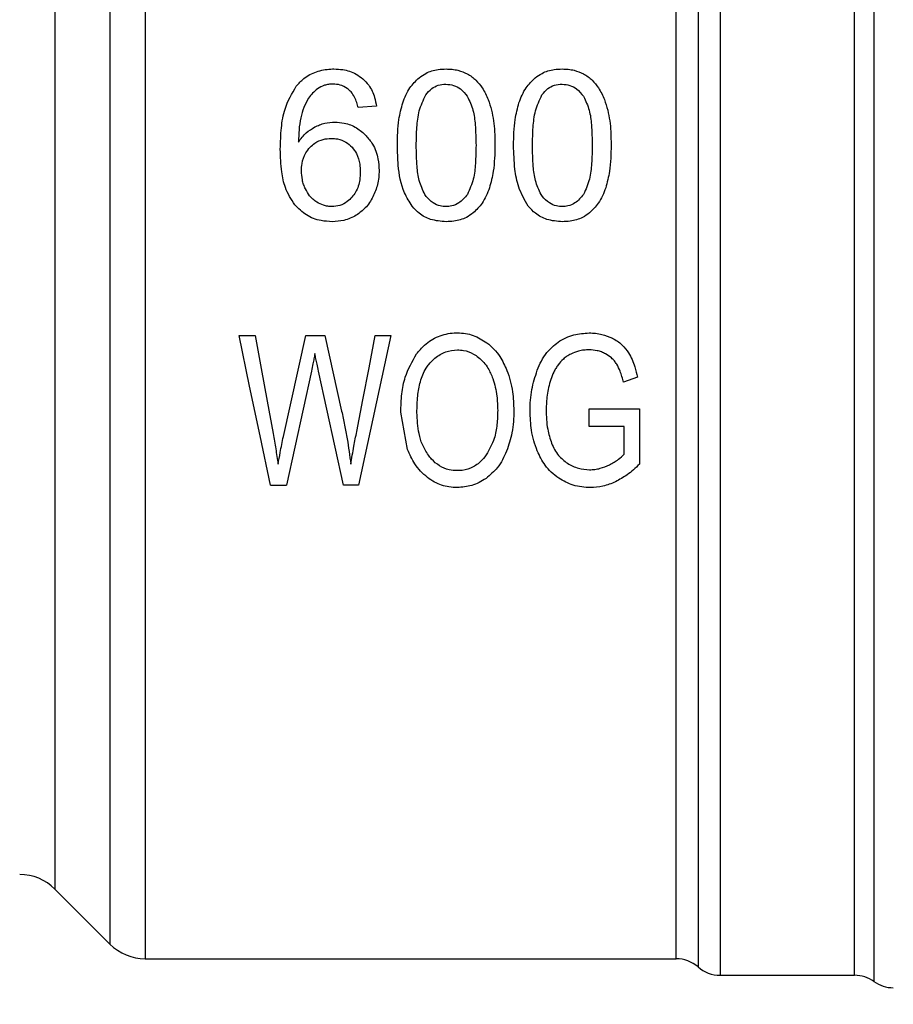
# Model space of a CAD drawing. Extents: x 0.4 to 10.6, y 0.4 to 8.1.
# Drawn here: x 3.2 to 3.3, y 2.9 to 3 of the extents above; entities that cross this region are included whole.
import ezdxf

# ---------------------------------------------------------------- set-up
doc = ezdxf.new("R2010")
doc.units = 0
doc.linetypes.add('SLD-SOLID', pattern=[0])
doc.layers.get('0').update_dxf_attribs({"linetype": 'CONTINUOUS'})
doc.styles.add('SLDTEXTSTYLE0', font='TXT', dxfattribs={"width": 0.75})
doc.dimstyles.new('SLDDIMSTYLE1', dxfattribs={"dimtxt": 0.125, "dimasz": 0.13, "dimexe": 0, "dimexo": 0.0625, "dimgap": 0.03125, "dimtad": 0, "dimtih": 1, "dimtoh": 1, "dimdec": 1, "dimlfac": 30, "dimrnd": 1e-09, "dimzin": 12, "dimtxsty": 'SLDTEXTSTYLE0', "dimsah": 1, "dimcen": 0.09, "dimazin": 3, "dimtfac": 1, "dimtofl": 0, "dimtmove": 0, "dimatfit": 3, "dimtolj": 1, "dimtzin": 12})
doc.dimstyles.new('SLDDIMSTYLE4', dxfattribs={"dimtxt": 0.125, "dimasz": 0.13, "dimexe": 0, "dimexo": 0.0625, "dimgap": 0.03125, "dimtad": 0, "dimtih": 1, "dimtoh": 1, "dimdec": 1, "dimlfac": 30, "dimrnd": 1e-09, "dimzin": 4, "dimtxsty": 'SLDTEXTSTYLE0', "dimsah": 1, "dimcen": 0.09, "dimazin": 3, "dimtfac": 1, "dimtofl": 0, "dimtmove": 0, "dimatfit": 3, "dimtolj": 1, "dimtzin": 12})

# ---------------------------------------------------------------- blocks, each defined once
blk = doc.blocks.new('_D_14')
at = {"color": 7, "linetype": 'SLD-SOLID'}
for p, q in [((2.907370724176353, 2.911940630248515), (2.907370724176367, 1.628961344061506)), ((4.379697296058384, 2.91194063024853), (4.379697296058398, 1.628961344061521)), ((2.907370724176365, 1.753961344061506), (3.481902060636787, 1.753961344061512)), ((4.379697296058396, 1.753961344061521), (3.805165959597974, 1.753961344061515))]:
    blk.add_line(p, q, dxfattribs=at)
for points in [[(2.907370724176365, 1.753961344061506), (3.037370724176365, 1.733961344061507), (3.037370724176365, 1.773961344061507)], [(4.379697296058396, 1.753961344061521), (4.249697296058396, 1.77396134406152), (4.249697296058396, 1.73396134406152)]]:
    blk.add_solid(points, dxfattribs=at)
at = {"color": 7, "linetype": 'SLD-SOLID', "insert": (3.481902060636787, 1.815876072299685), "char_height": 0.125, "attachment_point": 1, "style": 'SLDTEXTSTYLE0'}
blk.add_mtext('44.2', dxfattribs=at)
blk = doc.blocks.new('_D_15')
at = {"color": 7, "linetype": 'SLD-SOLID'}
for p, q in [((3.057370724176354, 2.911940630248516), (3.057370724176363, 2.002691730126306)), ((4.229697296058385, 2.911940630248528), (4.229697296058395, 2.002691730126318)), ((3.057370724176362, 2.127691730126305), (3.481902060636783, 2.12769173012631)), ((4.229697296058393, 2.127691730126318), (3.805165959597971, 2.127691730126313))]:
    blk.add_line(p, q, dxfattribs=at)
for points in [[(3.057370724176362, 2.127691730126305), (3.187370724176362, 2.107691730126307), (3.187370724176362, 2.147691730126307)], [(4.229697296058393, 2.127691730126318), (4.099697296058393, 2.147691730126316), (4.099697296058393, 2.107691730126316)]]:
    blk.add_solid(points, dxfattribs=at)
at = {"color": 7, "linetype": 'SLD-SOLID', "insert": (3.481902060636783, 2.189606458364482), "char_height": 0.125, "attachment_point": 1, "style": 'SLDTEXTSTYLE0'}
blk.add_mtext('35.2', dxfattribs=at)
blk = doc.blocks.new('_D_16')
at = {"color": 7, "linetype": 'SLD-SOLID'}
for p, q in [((3.057370724176353, 2.911940630248516), (3.057370724176353, 2.373296902246954)), ((3.689334535051859, 2.606235380904067), (3.689334535051859, 2.373296902246954)), ((3.057370724176353, 2.498296902246954), (3.689334535051859, 2.498296902246954)), ((3.689334535051859, 2.498296902246954), (3.840274647110649, 2.498296902246954))]:
    blk.add_line(p, q, dxfattribs=at)
for points in [[(3.057370724176353, 2.498296902246954), (3.187370724176353, 2.478296902246954), (3.187370724176353, 2.518296902246954)], [(3.689334535051859, 2.498296902246954), (3.559334535051859, 2.518296902246954), (3.559334535051859, 2.478296902246954)]]:
    blk.add_solid(points, dxfattribs=at)
at = {"color": 7, "linetype": 'SLD-SOLID', "insert": (3.840274647110649, 2.560211630485126), "char_height": 0.125, "attachment_point": 1, "style": 'SLDTEXTSTYLE0'}
blk.add_mtext('19.0', dxfattribs=at)

msp = doc.modelspace()

# ---------------------------------------------------------------- linework, layer by layer
at = {"color": 8, "linetype": 'SLD-SOLID'}
for p, q in [((3.304311565981164, 3.017550865717612), (3.304311565981164, 2.906330392768228)), ((3.243988497505065, 3.014593278550578), (3.243988497505065, 2.909287979935263)), ((3.239648309421066, 3.010253090466579), (3.239648309421066, 2.913628163130429))]:
    msp.add_line(p, q, dxfattribs=at)
at = {"color": 7, "linetype": 'SLD-SOLID'}
for p, q in [((3.246772394234141, 3.015745635016235), (3.246772394234141, 2.908134855922916)), ((3.265031127307699, 2.975452494263814), (3.263588999967277, 2.975339708900053)), ((3.25418241707737, 2.957347456303646), (3.255449015778847, 2.957347456303646)), ((3.257683016638145, 2.949371384888348), (3.259458797013068, 2.957347456303646)), ((3.259458797013068, 2.957347456303646), (3.260948130919266, 2.957347456303646)), ((3.260948130919266, 2.957347456303646), (3.262284737700893, 2.951369431140081)), ((3.266179963814019, 2.957347456303646), (3.26362134448252, 2.945536428301205)), ((3.264938826151748, 2.957347456303646), (3.266179963814019, 2.957347456303646)), ((3.259897970606363, 2.954535693229817), (3.257918541028459, 2.945536428301205)), ((3.262431128898658, 2.945536428301205), (3.260464410285026, 2.954535693229817)), ((3.285649680231527, 2.9540442384627), (3.284535886875941, 2.953657512263527)), ((3.281837212273482, 2.951554737443851), (3.285789735502486, 2.951562794239667)), ((3.281837212273482, 2.950168997896477), (3.281837212273482, 2.951554737443851)), ((3.285789735502486, 2.951562794239667), (3.285789735502486, 2.947179985314694)), ((3.267489858015343, 2.948339371921361), (3.266956466843791, 2.95128886318192)), ((3.284580433916885, 2.950168997896477), (3.281837212273482, 2.950168997896477)), ((3.284580433916885, 2.947969531749342), (3.284580433916885, 2.950168997896477)), ((3.256658317364447, 2.945536428301205), (3.257918541028459, 2.945536428301205)), ((3.26362134448252, 2.945536428301205), (3.262431128898658, 2.945536428301205)), ((3.239648309421066, 2.913628163130429), (3.243988497505065, 2.909287979935263)), ((3.246772394234141, 2.908134855922916), (3.288691316205401, 2.908134855922916)), ((3.288688461127271, 2.908134855922916), (3.288688422016612, 2.908135657691432)), ((3.290424505072344, 2.907479483493834), (3.290424505072344, 2.907478676836486)), ((3.292160549017416, 2.906823055076952), (3.292160549017416, 2.906822522194219)), ((3.292160549017416, 2.906822522194219), (3.302786054715111, 2.906822522194219)), ((3.302781478767973, 2.906822522194219), (3.302781478767973, 2.906823221297254)), ((3.302781478767973, 2.906822522194219), (3.302782026317204, 2.906822522194219)), ((3.302782026317204, 2.906822522194219), (3.302782534755774, 2.906822522194219))]:
    msp.add_line(p, q, dxfattribs=at)
at = {"color": 7, "linetype": 'SLD-SOLID', "flags": 128}
for points in [[(3.256658317364447, 2.945536428301205), (3.255845754306801, 2.949412636856247), (3.255018954969169, 2.95335677084883), (3.25418241707737, 2.957347456303646)], [(3.255449015778847, 2.957347456303646), (3.255925500941117, 2.954748171664138), (3.25639897458262, 2.952165391722854), (3.256868341604896, 2.949605031967014)], [(3.263474953284754, 2.949758111087521), (3.263959143246906, 2.952268438532449), (3.264447478938944, 2.954800081286695), (3.264938826151748, 2.957347456303646)]]:
    msp.add_lwpolyline(points, dxfattribs=at)
at = {"color": 7, "linetype": 'SLD-SOLID'}
for centre, radius, start, end in [((3.236864430540836, 2.910844277164977), 0.003937007874015297, 45.00000902805305, 89.99999999999355), ((3.246772383722595, 2.912071863844373), 0.003937007874015741, 224.9999955887411, 270.0000000000008), ((3.288688440319182, 2.905510184054346), 0.00262467191616234, 48.58979506251427, 89.9763311769638), ((3.292160554900678, 2.909447191928363), 0.002624671916010621, 228.5909607152832, 270.0184296064775), ((3.302781481082437, 2.904197848096342), 0.002624671916010327, 54.34091718865394, 89.97700897235765), ((3.305841644813671, 2.908462939959858), 0.002624671916010379, 234.3409074211719, 270.0000000000008)]:
    msp.add_arc(centre, radius, start, end, dxfattribs=at)
for points, knots in [([(3.302781478767973, 2.906823221297254), (3.302781474422323, 2.906926030118285), (3.302781465731036, 2.907131647402903), (3.302781530915528, 2.908626765533944), (3.30278151787862, 2.910963682558903), (3.302781504841777, 2.91418812057853), (3.302781570026183, 2.918222162897628), (3.302781556989306, 2.923003123504329), (3.30278154395241, 2.928447873832059), (3.302781609136837, 2.934463929673511), (3.302781596099948, 2.940948597043337), (3.302781583063032, 2.947791292101768), (3.30278164824752, 2.954875325355531), (3.302781635210607, 2.962079848125453), (3.302781622173739, 2.969281998336911), (3.302781687358157, 2.976358951885048), (3.302781674321257, 2.983189976955157), (3.302781661284431, 2.989658586874081), (3.302781726468754, 2.99565446958484), (3.302781713431946, 3.00107526410569), (3.30278170039502, 3.005828925362517), (3.30278176557945, 3.009832746254604), (3.30278175254258, 3.013024632732882), (3.302781739505682, 3.015327132792375), (3.302781804690187, 3.016786590999362), (3.302781795998899, 3.016968021080686), (3.302781791653248, 3.017058736291622)], [0, 0, 0, 0, 0.0416667497704843, 0.08333335467507884, 0.1249999925935388, 0.1666666253697138, 0.2083333351582248, 0.2500000542456468, 0.2916666816600285, 0.3333333242361013, 0.3749999663060055, 0.4166666821466966, 0.4583333026392344, 0.4999999917099158, 0.5416666316753068, 0.5833333100830536, 0.6249999784067966, 0.6666666282082263, 0.7083334177199395, 0.7500000373400201, 0.7916667096165502, 0.8333333404904312, 0.8749999041983351, 0.916666598128622, 0.9583332208545994, 1, 1, 1, 1]), ([(3.292160549017416, 3.016088283502376), (3.292160549017416, 3.015586835635677), (3.292160549017416, 3.014583938434941), (3.292160549017416, 3.012063794724024), (3.292160549017416, 3.008844264093789), (3.292160549017416, 3.004899421097234), (3.292160549017416, 3.000309006317015), (3.292160549017416, 2.995137034438107), (3.292160549017416, 2.989463226191398), (3.292160549017416, 2.983372994038134), (3.292160549017416, 2.97695856483351), (3.292160549017416, 2.970316972446918), (3.292160549017416, 2.963548669089005), (3.292160549017416, 2.956756040876922), (3.292160549017416, 2.950041837600657), (3.292160549017416, 2.9435076170909), (3.292160549017416, 2.937252263279712), (3.292160549017416, 2.931370336605618), (3.292160549017416, 2.925950837265943), (3.292160549017416, 2.92107585123851), (3.292160549017416, 2.91681869733829), (3.292160549017416, 2.913245260396726), (3.292160549017416, 2.910404134993755), (3.292160549017416, 2.908358644067091), (3.292160549017416, 2.907063810224758), (3.292160549017416, 2.906902951688655), (3.292160549017416, 2.906822522194219)], [0, 0, 0, 0, 0.04166665371951839, 0.08333342936418521, 0.1250001048131649, 0.166666635086286, 0.2083334294636592, 0.2500000422251153, 0.2916667333614769, 0.3333334049854426, 0.3750000130328878, 0.4166667062757018, 0.458333338963392, 0.5000000486573613, 0.5416666719873743, 0.5833333484789841, 0.6250000248654943, 0.6666666324268374, 0.7083332740534515, 0.7500000043264811, 0.7916665920295787, 0.8333332443502983, 0.874999970343553, 0.9166666317032641, 0.9583331985719251, 1, 1, 1, 1]), ([(3.290424465961684, 3.0142085274397), (3.290424465960045, 3.013139367345589), (3.290424465956766, 3.011001043144504), (3.290424465981356, 3.005796063661702), (3.290424465887918, 2.999320843150427), (3.290424466237077, 2.991629796461207), (3.290424464933878, 2.983006902060149), (3.290424469797512, 2.973714469288401), (3.290424451646179, 2.964049718077844), (3.290424519387862, 2.954318012464121), (3.290424501236517, 2.944827750999658), (3.290424506100151, 2.935879659529828), (3.290424504796944, 2.927756418916739), (3.290424505146134, 2.920718273546363), (3.290424505052578, 2.914976957333802), (3.290424505077614, 2.910756317828744), (3.290424505071026, 2.908033060328356), (3.290424505071904, 2.907664009015722), (3.290424505072344, 2.907479483493834)], [0, 0, 0, 0, 0.06249985653156358, 0.1249999476429715, 0.1874999012316892, 0.2499999204123522, 0.3124999379491636, 0.374999936920877, 0.4374999492728762, 0.4999999081658849, 0.5624999694378837, 0.6249999276459456, 0.6874999758777729, 0.749999973526849, 0.8125000951836484, 0.8750000725539028, 0.9375000818089763, 1, 1, 1, 1]), ([(3.288688422016612, 2.908135657691432), (3.288688417587365, 2.908317957809922), (3.288688408728883, 2.908682557506661), (3.288688475167398, 2.91137301072727), (3.288688457365233, 2.915542756096123), (3.288688462135307, 2.921214931898882), (3.288688460857168, 2.928168245748203), (3.288688461199645, 2.936193614677035), (3.288688461107879, 2.945033868481282), (3.288688461132468, 2.95440980461406), (3.288688461125879, 2.964024244840034), (3.288688461127645, 2.973572555137001), (3.288688461127171, 2.982753026372279), (3.288688461127298, 2.991272028885086), (3.288688461127264, 2.998870446674092), (3.288688461127273, 3.005267631744293), (3.288688461127271, 3.010409958750554), (3.288688461127271, 3.012522511010143), (3.288688461127271, 3.013578787158958)], [0, 0, 0, 0, 0.06250006560098262, 0.1249999459843139, 0.1874999768431819, 0.2499999130917453, 0.3124999482231063, 0.3749999529563129, 0.43750001561569, 0.4999999376085114, 0.5624999368848512, 0.6249999244471451, 0.6874999552954245, 0.7499999539065002, 0.8124998682238331, 0.874999972208411, 0.93749998497874, 1, 1, 1, 1]), ([(3.258706229706789, 2.977039995924859), (3.258895202869636, 2.977246547159309), (3.259337407968434, 2.977729885680296), (3.260276653346305, 2.978229887279892), (3.261124522828974, 2.978384519047158), (3.261592737576046, 2.978391813205878), (3.261679578469522, 2.978393166070699)], [0, 0, 0, 0, 0.2511152742346318, 0.587620236544646, 0.9235149526284657, 1, 1, 1, 1]), ([(3.261679578469522, 2.978393166070699), (3.261911792371857, 2.97838304530351), (3.262514291360345, 2.978356786100539), (3.263321347074718, 2.978096796674947), (3.263784560026377, 2.977741928611035), (3.263957578820534, 2.977609378680635)], [0, 0, 0, 0, 0.2820630849147253, 0.731836990126367, 1, 1, 1, 1]), ([(3.268392727585317, 2.977697895880298), (3.268567124420745, 2.977822456135915), (3.269013305177991, 2.97814113387475), (3.269769907609856, 2.978361814504791), (3.270320677779576, 2.978384419093059), (3.270533801518115, 2.978393166070699)], [0, 0, 0, 0, 0.2823180361125251, 0.722288766468234, 1, 1, 1, 1]), ([(3.270533801518115, 2.978393166070699), (3.270691116359437, 2.97838817416954), (3.271005838251965, 2.978378187441225), (3.27157850391855, 2.978281178483909), (3.27196130975534, 2.978111095021663), (3.272200619596224, 2.978004767890842)], [0, 0, 0, 0, 0.2725334316504731, 0.5452266084030286, 1, 1, 1, 1]), ([(3.272200619596224, 2.978004767890842), (3.272323690409404, 2.977932208251754), (3.272569849198286, 2.977787078854962), (3.272991494444117, 2.977435345218902), (3.273229011606493, 2.977111090402164), (3.273383013048225, 2.976900849976729)], [0, 0, 0, 0, 0.2601200975819998, 0.5202764695380557, 1, 1, 1, 1]), ([(3.277569222466554, 2.977697895880298), (3.277743619301981, 2.977822456135915), (3.278189800059228, 2.97814113387475), (3.278946402491093, 2.978361814504791), (3.279497172660813, 2.978384419093059), (3.279710296399352, 2.978393166070699)], [0, 0, 0, 0, 0.2823180361125251, 0.722288766468234, 1, 1, 1, 1]), ([(3.279710296399352, 2.978393166070699), (3.279867611444285, 2.978388175224293), (3.280182334314006, 2.978378190588022), (3.280754995651574, 2.978281162229425), (3.281137803868973, 2.978111088572031), (3.28137711447746, 2.978004767890842)], [0, 0, 0, 0, 0.2725337095400288, 0.5452281515632286, 1, 1, 1, 1]), ([(3.28137711447746, 2.978004767890842), (3.281500185290641, 2.977932208251754), (3.281746344079523, 2.977787078854962), (3.282167989325353, 2.977435345218902), (3.28240550648773, 2.977111090402164), (3.282559507929462, 2.976900849976729)], [0, 0, 0, 0, 0.2601200975819998, 0.5202764695380557, 1, 1, 1, 1]), ([(3.261590953715545, 2.977200789622912), (3.261473794943326, 2.977195851124082), (3.261249549624555, 2.977186398692792), (3.260822567530241, 2.977089063389362), (3.260552497723402, 2.976924178830523), (3.260373673555446, 2.976815002079563)], [0, 0, 0, 0, 0.2698797844040215, 0.5165578055934742, 1, 1, 1, 1]), ([(3.263036522793985, 2.976576153283209), (3.262934302065882, 2.976673646405505), (3.262685262657814, 2.976911167991565), (3.262185405140503, 2.977156584062746), (3.261784642603174, 2.977186386215979), (3.261590953715545, 2.977200789622912)], [0, 0, 0, 0, 0.2645682616876112, 0.6445651924692484, 1, 1, 1, 1]), ([(3.263957578820534, 2.977609378680635), (3.264119441597334, 2.977447458847094), (3.264536490687594, 2.977030262746745), (3.264888115966316, 2.976266147316078), (3.264990430743307, 2.975684034528482), (3.265031127307699, 2.975452494263814)], [0, 0, 0, 0, 0.2764096077501498, 0.7121858263510845, 1, 1, 1, 1]), ([(3.267109741517593, 2.975726425321561), (3.267186991999349, 2.975931543998562), (3.267341561099295, 2.976341962271243), (3.267726017100729, 2.977040456721755), (3.268138625097971, 2.977447326961216), (3.268392727585317, 2.977697895880298)], [0, 0, 0, 0, 0.27736092462108, 0.5549664869952227, 1, 1, 1, 1]), ([(3.268924867215773, 2.976345126618715), (3.269068671556614, 2.976521679689281), (3.269333109508048, 2.976846338402827), (3.269907949581451, 2.977145121485198), (3.270310193696368, 2.977176530666264), (3.270517687926483, 2.977192732827096)], [0, 0, 0, 0, 0.3659462255070448, 0.6729287144030461, 1, 1, 1, 1]), ([(3.270517687926483, 2.977192732827096), (3.270722765089329, 2.977174768081519), (3.271133183710251, 2.977138815438123), (3.271743541667703, 2.976803645330265), (3.27203907502125, 2.976440089558058), (3.272207698625557, 2.976232654140229)], [0, 0, 0, 0, 0.3001479503175368, 0.6006827192877325, 1, 1, 1, 1]), ([(3.276286236398829, 2.975726425321561), (3.276363486880586, 2.975931543998562), (3.276518055980532, 2.976341962271243), (3.276902511981965, 2.977040456721755), (3.277315119979209, 2.977447326961216), (3.277569222466554, 2.977697895880298)], [0, 0, 0, 0, 0.27736092462108, 0.5549664869952227, 1, 1, 1, 1]), ([(3.278101362097009, 2.976345126618715), (3.278245166437851, 2.976521679689281), (3.278509604389285, 2.976846338402827), (3.279084444462687, 2.977145121485198), (3.279486688577605, 2.977176530666264), (3.27969418280772, 2.977192732827096)], [0, 0, 0, 0, 0.3659462255070448, 0.6729287144030461, 1, 1, 1, 1]), ([(3.27969418280772, 2.977192732827096), (3.279899259970565, 2.977174768081519), (3.280309678591488, 2.977138815438123), (3.280920036548939, 2.976803645330265), (3.281215569902488, 2.976440089558058), (3.281384193506794, 2.976232654140229)], [0, 0, 0, 0, 0.3001479503175368, 0.6006827192877325, 1, 1, 1, 1]), ([(3.257441782091574, 2.972060651668891), (3.25745864009128, 2.972619640793427), (3.257490873121104, 2.9736884457191), (3.257764965029289, 2.975425395688533), (3.258364279539773, 2.976453431025873), (3.258706229706789, 2.977039995924859)], [0, 0, 0, 0, 0.3201215579494925, 0.6120825664262379, 1, 1, 1, 1]), ([(3.260373673555446, 2.976815002079563), (3.260242724258828, 2.976706622884979), (3.259980915126274, 2.976489938537269), (3.25959819449676, 2.976005838671146), (3.259409675001591, 2.975605134235866), (3.259292772264333, 2.975356653593196)], [0, 0, 0, 0, 0.2754411635781447, 0.5506941539064446, 1, 1, 1, 1]), ([(3.263588999967277, 2.975339708900053), (3.263554335527403, 2.975475717751918), (3.263481579122474, 2.975761183639612), (3.263323107164992, 2.976191887177303), (3.263133170033791, 2.976446564016507), (3.263036522793985, 2.976576153283209)], [0, 0, 0, 0, 0.3088992664944504, 0.6483416491592969, 1, 1, 1, 1]), ([(3.273383013048225, 2.976900849976729), (3.27347219173394, 2.976751331859598), (3.273650523304763, 2.97645233888296), (3.273909023907445, 2.975869081227837), (3.27403829054755, 2.975424141422867), (3.274118997434959, 2.975146345800467)], [0, 0, 0, 0, 0.2731313764010048, 0.5461837321795749, 1, 1, 1, 1]), ([(3.282559507929462, 2.976900849976729), (3.282648686615177, 2.976751331859598), (3.282827018186001, 2.97645233888296), (3.283085518788682, 2.975869081227837), (3.283214785428787, 2.975424141422867), (3.283295492316196, 2.975146345800467)], [0, 0, 0, 0, 0.2731313764010048, 0.5461837321795749, 1, 1, 1, 1]), ([(3.26668273133934, 2.972358753114087), (3.26668817692434, 2.972700428391097), (3.266699070052065, 2.973383901779567), (3.266792569884911, 2.974519519397331), (3.266994287323737, 2.975287097411422), (3.267109741517593, 2.975726425321561)], [0, 0, 0, 0, 0.2994698348068201, 0.599047330936947, 1, 1, 1, 1]), ([(3.268173199454658, 2.972358753114087), (3.268184253130654, 2.972831992035094), (3.268205574694103, 2.97374482806226), (3.268351255424906, 2.975116471110578), (3.268731069438565, 2.975930018857294), (3.268924867215773, 2.976345126618715)], [0, 0, 0, 0, 0.3452225799791204, 0.665903826602713, 0.9999999999999999, 0.9999999999999999, 0.9999999999999999, 0.9999999999999999]), ([(3.272207698625557, 2.976232654140229), (3.272375906150617, 2.975871088846646), (3.272708460905672, 2.975156256037586), (3.272858700539493, 2.973829345165137), (3.272881279890741, 2.972899311965433), (3.272894403581572, 2.972358753114087)], [0, 0, 0, 0, 0.3000194508080505, 0.5931535758541583, 1, 1, 1, 1]), ([(3.275859226220577, 2.972358753114087), (3.275864692407688, 2.972700427924955), (3.275875626722557, 2.97338389885055), (3.275969043420461, 2.974519522291411), (3.276170774325317, 2.975287098047966), (3.276286236398829, 2.975726425321561)], [0, 0, 0, 0, 0.2994703551653499, 0.599047030459728, 1, 1, 1, 1]), ([(3.277349694335895, 2.972358753114087), (3.27736074801189, 2.972831992035094), (3.27738206957534, 2.97374482806226), (3.277527750306143, 2.975116471110578), (3.277907564319801, 2.975930018857294), (3.278101362097009, 2.976345126618715)], [0, 0, 0, 0, 0.3452225799791204, 0.665903826602713, 0.9999999999999999, 0.9999999999999999, 0.9999999999999999, 0.9999999999999999]), ([(3.281384193506794, 2.976232654140229), (3.281552401103911, 2.975871088909576), (3.28188495729569, 2.975156253442888), (3.282035194142253, 2.97382934111193), (3.282057774349452, 2.972899308522623), (3.282070898462809, 2.972358753114087)], [0, 0, 0, 0, 0.3000194620531096, 0.5931559065691984, 0.9999999999999999, 0.9999999999999999, 0.9999999999999999, 0.9999999999999999]), ([(3.259292772264333, 2.975356653593196), (3.259203361547911, 2.975082594271693), (3.259015780627213, 2.974507626282283), (3.258909630690787, 2.973584185877601), (3.258892511949488, 2.972945546794497), (3.258883909431996, 2.972624617598353)], [0, 0, 0, 0, 0.3118116976238837, 0.6541713081459871, 1, 1, 1, 1]), ([(3.274118997434959, 2.975146345800467), (3.274177134781768, 2.974867480344446), (3.274293333680261, 2.974310112996323), (3.274369651600865, 2.973376554369916), (3.274379403975561, 2.972724391650532), (3.27438487169689, 2.972358753114087)], [0, 0, 0, 0, 0.3055160826444231, 0.6106338562766909, 1, 1, 1, 1]), ([(3.283295492316196, 2.975146345800467), (3.283353650301178, 2.974867481317674), (3.283469889753359, 2.974310119250843), (3.283546126210152, 2.973376551141884), (3.283555891568047, 2.972724390903863), (3.283561366578127, 2.972358753114087)], [0, 0, 0, 0, 0.3055181469933077, 0.6106343273178861, 1, 1, 1, 1]), ([(3.26016407953225, 2.973810579898015), (3.260291007786627, 2.973870138204328), (3.260544890440302, 2.973989267084888), (3.26107265191028, 2.974151632348744), (3.261482937196562, 2.974178220970783), (3.261752089631867, 2.974195663449497)], [0, 0, 0, 0, 0.2559060257175334, 0.5118647634461853, 0.9999999999999999, 0.9999999999999999, 0.9999999999999999, 0.9999999999999999]), ([(3.261752089631867, 2.974195663449497), (3.261998599738314, 2.974181364825948), (3.262594880591032, 2.974146778027195), (3.263478836211246, 2.973797967707234), (3.2639765367131, 2.973343878424685), (3.264217390930273, 2.973124129161286)], [0, 0, 0, 0, 0.2667068107770209, 0.6451344606012672, 1, 1, 1, 1]), ([(3.258883909431996, 2.972624617598353), (3.258973962626315, 2.972753028870932), (3.259154119857752, 2.973009923915333), (3.259559749482406, 2.973439574448333), (3.259929589105266, 2.973666623418718), (3.26016407953225, 2.973810579898015)], [0, 0, 0, 0, 0.2678073444575106, 0.5357658892654991, 1, 1, 1, 1]), ([(3.259792254494271, 2.972207688192535), (3.259913414045575, 2.972319297211847), (3.260213285539337, 2.972595531012471), (3.260792876007063, 2.972867523555171), (3.261250128448675, 2.972899734077565), (3.261462044982487, 2.972914662247732)], [0, 0, 0, 0, 0.2667305481201864, 0.6601616384047554, 1, 1, 1, 1]), ([(3.261462044982487, 2.972914662247732), (3.261628074552068, 2.972905418417967), (3.262027290671218, 2.972883191739585), (3.262619028674422, 2.972656169335498), (3.262947595396593, 2.972351958755592), (3.263105592218311, 2.972205673993581)], [0, 0, 0, 0, 0.2698728814030625, 0.6489061234629089, 1, 1, 1, 1]), ([(3.264217390930273, 2.973124129161286), (3.264397288893753, 2.972907788292051), (3.264841870647619, 2.972373145202062), (3.26518785723853, 2.971401705285535), (3.265224754274836, 2.970679149351351), (3.265240603998917, 2.97036876365817)], [0, 0, 0, 0, 0.2793869814571796, 0.6904489179396718, 1, 1, 1, 1]), ([(3.258583500457902, 2.967659744286326), (3.258302894499335, 2.968105012657454), (3.257796286708834, 2.968908903019684), (3.25749714230495, 2.970443938264614), (3.257462363760106, 2.971459594386593), (3.257441782091574, 2.972060651668891)], [0, 0, 0, 0, 0.3363571894925202, 0.6072614190293292, 1, 1, 1, 1]), ([(3.259109499714846, 2.970360706862354), (3.259117901396689, 2.970548031039573), (3.259139664705243, 2.971033266489439), (3.259358173957351, 2.971692440979481), (3.259671912969984, 2.972064844573137), (3.259792254494271, 2.972207688192535)], [0, 0, 0, 0, 0.279333737572303, 0.7235725458713744, 1, 1, 1, 1]), ([(3.263105592218311, 2.972205673993581), (3.263231415564837, 2.972044739584621), (3.263539081276528, 2.971651219615274), (3.263730809790779, 2.970964882548113), (3.263750324848008, 2.970476185945577), (3.263758153568756, 2.970280138904193)], [0, 0, 0, 0, 0.2929649483880523, 0.7163636307195491, 1, 1, 1, 1]), ([(3.267847955211907, 2.967554663722448), (3.267632701447788, 2.967897392258261), (3.267014014884866, 2.968882469293753), (3.26673210354527, 2.970580930272323), (3.266697110855017, 2.971840967227397), (3.26668273133934, 2.972358753114087)], [0, 0, 0, 0, 0.2391398443044387, 0.6873403999963689, 1, 1, 1, 1]), ([(3.26884997030321, 2.968483512547863), (3.26868448590545, 2.968841490319227), (3.268357455751785, 2.969548925746148), (3.268208380652282, 2.970880049075598), (3.268186295933173, 2.971808293863747), (3.268173199454658, 2.972358753114087)], [0, 0, 0, 0, 0.2942398271545126, 0.5814765451694559, 1, 1, 1, 1]), ([(3.272894403581572, 2.972358753114087), (3.272883665596023, 2.971884193684021), (3.2728636394973, 2.970999151144811), (3.272737253024866, 2.969668509432292), (3.272387813363281, 2.968889113176727), (3.272209575937204, 2.968491569343679)], [0, 0, 0, 0, 0.3615984098005849, 0.6743728066688569, 1, 1, 1, 1]), ([(3.27438487169689, 2.972358753114087), (3.27437913739512, 2.972018280005307), (3.274367666775023, 2.97133721405508), (3.274270182974606, 2.970205744067469), (3.274068568800651, 2.969436477312395), (3.273954263337981, 2.969000340355202)], [0, 0, 0, 0, 0.3021127633659895, 0.6043317693877542, 1, 1, 1, 1]), ([(3.277024489203804, 2.967554663722448), (3.276737794538369, 2.968047254759385), (3.276204789491329, 2.96896304964666), (3.275913513980046, 2.9706338971815), (3.275878832465386, 2.971735814388939), (3.275859226220577, 2.972358753114087)], [0, 0, 0, 0, 0.3359654460147481, 0.624606244715487, 1, 1, 1, 1]), ([(3.278026465184447, 2.968483512547863), (3.277860980786687, 2.968841490319227), (3.277533950633022, 2.969548925746148), (3.277384875533519, 2.970880049075598), (3.27736279081441, 2.971808293863747), (3.277349694335895, 2.972358753114087)], [0, 0, 0, 0, 0.2942398271545126, 0.5814765451694559, 1, 1, 1, 1]), ([(3.282070898462809, 2.972358753114087), (3.282060176364655, 2.971884193876684), (3.282040179886789, 2.970999151308459), (3.281913792688799, 2.969668501723977), (3.281564323986689, 2.968889111945922), (3.28138607081844, 2.968491569343679)], [0, 0, 0, 0, 0.3615969380985786, 0.6743703578697658, 1, 1, 1, 1]), ([(3.283561366578127, 2.972358753114087), (3.283555652887849, 2.972018279508864), (3.28354422347099, 2.971337210956914), (3.283446657070328, 2.970205747091244), (3.283245056045303, 2.969436477963788), (3.283130758219218, 2.969000340355202)], [0, 0, 0, 0, 0.3021122065473321, 0.6043320829680078, 1, 1, 1, 1]), ([(3.259422189435961, 2.968925922548216), (3.25937395694401, 2.969040395864474), (3.259277492786614, 2.969269340535392), (3.259145590796251, 2.969746865061173), (3.259123903833359, 2.970115719743438), (3.259109499714846, 2.970360706862354)], [0, 0, 0, 0, 0.2513975235432648, 0.5027907391737263, 1, 1, 1, 1]), ([(3.263758153568756, 2.970280138904193), (3.263749799638259, 2.970068886562103), (3.263727765532398, 2.969511692978777), (3.263510396393796, 2.968796916616805), (3.263196329287484, 2.968393473616049), (3.26309726164788, 2.968266213724784)], [0, 0, 0, 0, 0.2947994960333277, 0.7775553441577077, 1, 1, 1, 1]), ([(3.265240603998917, 2.97036876365817), (3.265234563035035, 2.970185346020754), (3.26522247959781, 2.969818464915212), (3.26510253277426, 2.96911067265032), (3.264893626505706, 2.968619183006731), (3.264757196249952, 2.968298206244093)], [0, 0, 0, 0, 0.2575235719558991, 0.5151114915288195, 1, 1, 1, 1]), ([(3.260316845767482, 2.967877443993663), (3.260213280550905, 2.96795019979256), (3.260006178065744, 2.968095691756556), (3.259684100176953, 2.968438061444526), (3.259523249160285, 2.968737678612666), (3.259422189435961, 2.968925922548216)], [0, 0, 0, 0, 0.2710407523317951, 0.5420083619087519, 1, 1, 1, 1]), ([(3.273954263337981, 2.969000340355202), (3.273875861601871, 2.968790179213878), (3.273718983188368, 2.968369656046074), (3.273330709059191, 2.967670311136506), (3.272923023033393, 2.967268105701973), (3.272676870094537, 2.967025261838144)], [0, 0, 0, 0, 0.2835860079013384, 0.5674430850382783, 1, 1, 1, 1]), ([(3.283130758219218, 2.969000340355202), (3.283052356483108, 2.968790179213878), (3.282895478069606, 2.968369656046074), (3.282507203940428, 2.967670311136506), (3.28209951791463, 2.967268105701973), (3.281853364975774, 2.967025261838144)], [0, 0, 0, 0, 0.2835860079013384, 0.5674430850382783, 1, 1, 1, 1]), ([(3.2615184425532, 2.967524773401077), (3.261405807089814, 2.967529717065468), (3.261180522896337, 2.967539604976535), (3.260765120106877, 2.967635445064794), (3.260491223582156, 2.967783306898003), (3.260316845767482, 2.967877443993663)], [0, 0, 0, 0, 0.2664864840166977, 0.5330043559991229, 1, 1, 1, 1]), ([(3.26309726164788, 2.968266213724784), (3.262979920289166, 2.968146925072633), (3.262705424164347, 2.967867873652832), (3.262159279102746, 2.967576553122067), (3.261726112462532, 2.967541553171162), (3.2615184425532, 2.967524773401077)], [0, 0, 0, 0, 0.279899404116444, 0.6547674461186698, 1, 1, 1, 1]), ([(3.264757196249952, 2.968298206244093), (3.264671109898279, 2.968142543841203), (3.264498874412472, 2.967831105511407), (3.264087821017117, 2.967305717837473), (3.263692422327237, 2.967021259418078), (3.263442882544127, 2.966841735069372)], [0, 0, 0, 0, 0.269338002104214, 0.5388724314254038, 1, 1, 1, 1]), ([(3.270533801518115, 2.967524773401077), (3.270376078362709, 2.967535072352493), (3.270016051321614, 2.967558581272253), (3.269448199414312, 2.967818411913993), (3.269070298338194, 2.968180251630284), (3.268886825039599, 2.968432785452806), (3.26884997030321, 2.968483512547863)], [0, 0, 0, 0, 0.2337447155053692, 0.5335577904097679, 0.9063045968730935, 1, 1, 1, 1]), ([(3.272209575937204, 2.968491569343679), (3.272003573236032, 2.968243071511545), (3.271666816612378, 2.96783684727051), (3.271032732792404, 2.967557770298241), (3.270681714154892, 2.967534555626238), (3.270533801518115, 2.967524773401077)], [0, 0, 0, 0, 0.4768817134925765, 0.7795678153953522, 0.9999999999999999, 0.9999999999999999, 0.9999999999999999, 0.9999999999999999]), ([(3.279710296399351, 2.967524773401077), (3.279552572337503, 2.967535070586321), (3.279192555204943, 2.967558574692553), (3.278624724645496, 2.96781843703469), (3.278246797448214, 2.968180242331292), (3.278063319696475, 2.968432785179782), (3.278026465184447, 2.968483512547863)], [0, 0, 0, 0, 0.2337455546128732, 0.5335419550706056, 0.9063042605210365, 0.9999999999999999, 0.9999999999999999, 0.9999999999999999, 0.9999999999999999]), ([(3.28138607081844, 2.968491569343679), (3.281180067199707, 2.968243074008668), (3.28084331678411, 2.967836863147648), (3.2802092441677, 2.967557759781842), (3.279858222752006, 2.967534553092066), (3.279710296399352, 2.967524773401077)], [0, 0, 0, 0, 0.4768810109483044, 0.7795488235334471, 0.9999999999999999, 0.9999999999999999, 0.9999999999999999, 0.9999999999999999]), ([(3.261542612940648, 2.966332387175624), (3.26124564833597, 2.966348556949185), (3.260538632423853, 2.966387054086629), (3.259460936843039, 2.966795447208797), (3.258875321220378, 2.967372293439241), (3.258583500457902, 2.967659744286326)], [0, 0, 0, 0, 0.2665004196000125, 0.6344865154783509, 1, 1, 1, 1]), ([(3.270533801518115, 2.966332387175624), (3.27011972924939, 2.966363141455732), (3.269363759696394, 2.966419289382416), (3.268432842661941, 2.966907548814097), (3.268026285300654, 2.967357360704528), (3.267847955211907, 2.967554663722448)], [0, 0, 0, 0, 0.4047160230921312, 0.7388879047832981, 1, 1, 1, 1]), ([(3.272676870094537, 2.967025261838144), (3.27250005668325, 2.966898597457231), (3.27204428647356, 2.966572095915134), (3.271285925612585, 2.966361280880502), (3.270738945069017, 2.966340267999096), (3.270533801518115, 2.966332387175624)], [0, 0, 0, 0, 0.2837285668668968, 0.7313643658252537, 0.9999999999999999, 0.9999999999999999, 0.9999999999999999, 0.9999999999999999]), ([(3.279710296399352, 2.966332387175624), (3.27929622504436, 2.96636314237113), (3.278540257159565, 2.96641929196905), (3.27760933844527, 2.966907536853978), (3.277202805230269, 2.967357359727465), (3.277024489203804, 2.967554663722448)], [0, 0, 0, 0, 0.4047196872206388, 0.7388945943633527, 0.9999999999999999, 0.9999999999999999, 0.9999999999999999, 0.9999999999999999]), ([(3.281853364975774, 2.967025261838144), (3.281676565134713, 2.966898596434707), (3.281220805699187, 2.966572074915093), (3.280462431238022, 2.966361285623627), (3.279915439482832, 2.96634026916224), (3.279710296399352, 2.966332387175624)], [0, 0, 0, 0, 0.2837137097775982, 0.7313649121096772, 1, 1, 1, 1]), ([(3.263442882544127, 2.966841735069372), (3.263286733901379, 2.966756668633231), (3.262974419732255, 2.966586526563112), (3.262338137233622, 2.96638061176616), (3.261851247232646, 2.966351096550672), (3.261542612940648, 2.966332387175624)], [0, 0, 0, 0, 0.2679737669387176, 0.5359765086331627, 1, 1, 1, 1]), ([(3.268202258674519, 2.955891219792881), (3.268402134780574, 2.956132679698994), (3.268875969590528, 2.956705094836463), (3.269885881933784, 2.957341543486086), (3.270824197343106, 2.957546363814256), (3.271335607290216, 2.957555359467723), (3.271424507673046, 2.9575569232172)], [0, 0, 0, 0, 0.2498624069874642, 0.5923344639156729, 0.9291339121791826, 1, 1, 1, 1]), ([(3.271424507673046, 2.9575569232172), (3.271641611247351, 2.957546638244231), (3.272062868478383, 2.957526681782217), (3.272878391155668, 2.957322608091746), (3.27340199573082, 2.956991725972021), (3.273751787454778, 2.956770681633263)], [0, 0, 0, 0, 0.2609077189815366, 0.5062526658285704, 1, 1, 1, 1]), ([(3.279367687023872, 2.956823774353265), (3.279566949136298, 2.956944979436297), (3.279960922107119, 2.957184621212947), (3.280785920747463, 2.957479300461089), (3.281422666865868, 2.957521692227011), (3.281830837236016, 2.957548866421384)], [0, 0, 0, 0, 0.268666659449946, 0.5311968276115284, 1, 1, 1, 1]), ([(3.281830837236016, 2.957548866421384), (3.281999753224034, 2.957543301134194), (3.282337641902641, 2.95753216869163), (3.282961893710355, 2.957424181341934), (3.283387804225379, 2.95724402102497), (3.283657539689349, 2.957129922816611)], [0, 0, 0, 0, 0.2682366818121819, 0.5365634066671956, 0.9999999999999999, 0.9999999999999999, 0.9999999999999999, 0.9999999999999999]), ([(3.283657539689349, 2.957129922816611), (3.283791875181147, 2.957056056396679), (3.2840606120937, 2.956908287304771), (3.284521951438213, 2.956545438559456), (3.28477621478114, 2.956197818205312), (3.284939704433228, 2.955974300610902)], [0, 0, 0, 0, 0.2629887936282056, 0.5261066564762698, 1, 1, 1, 1]), ([(3.26917138170135, 2.955067431976015), (3.269323912986173, 2.955234306566414), (3.269698490819532, 2.955644107890687), (3.270466859588209, 2.956118228809713), (3.2711150946821, 2.956180925114687), (3.271430882710512, 2.956211467648906)], [0, 0, 0, 0, 0.2605156658593991, 0.6397598616299804, 1, 1, 1, 1]), ([(3.271430882710512, 2.956211467648906), (3.271590123778968, 2.956203112274286), (3.272030030833201, 2.956180030362866), (3.272608032812493, 2.955965878158718), (3.272963480047896, 2.955708415743218), (3.273092068853682, 2.95561527453618)], [0, 0, 0, 0, 0.2658469525551054, 0.7344082208784289, 0.9999999999999999, 0.9999999999999999, 0.9999999999999999, 0.9999999999999999]), ([(3.273751787454778, 2.956770681633263), (3.273944499628652, 2.956608957251676), (3.274329845091392, 2.956285574688933), (3.27489382513286, 2.955562698538028), (3.275164743198161, 2.954963186321036), (3.275332444750445, 2.954592081022865)], [0, 0, 0, 0, 0.275962508305617, 0.5518120538220971, 1, 1, 1, 1]), ([(3.277725586882441, 2.954600137818681), (3.277829364299247, 2.954845009093506), (3.278036325445949, 2.955333350790492), (3.278537789840485, 2.956133044494018), (3.279055666887781, 2.956564077575159), (3.279367687023872, 2.956823774353265)], [0, 0, 0, 0, 0.2856064199480071, 0.5695789507672787, 1, 1, 1, 1]), ([(3.281837212273482, 2.956211467648906), (3.281695458276946, 2.956207075778463), (3.28141185197371, 2.956198288991697), (3.28091045164854, 2.956115920129694), (3.280576342597063, 2.955970896048619), (3.280372870078577, 2.955882576337176)], [0, 0, 0, 0, 0.2809524971680863, 0.5620998423583097, 0.9999999999999999, 0.9999999999999999, 0.9999999999999999, 0.9999999999999999]), ([(3.283122388538128, 2.95589579574002), (3.2830165115034, 2.955947901044518), (3.282804755643804, 2.956052112534497), (3.282375190831297, 2.956180480295154), (3.282047050084153, 2.956199381073381), (3.281837212273482, 2.956211467648906)], [0, 0, 0, 0, 0.2649863143789276, 0.5299771090741772, 1, 1, 1, 1]), ([(3.260171627889496, 2.955921432777191), (3.260146170144622, 2.955785336497148), (3.260095255078445, 2.955513146201461), (3.260006379106992, 2.955050653233849), (3.259937946691976, 2.954725586873661), (3.259897970606363, 2.954535693229817)], [0, 0, 0, 0, 0.2937045369347548, 0.587404187152276, 1, 1, 1, 1]), ([(3.260464410285026, 2.954535693229817), (3.2604238806969, 2.954721587297204), (3.260353391916468, 2.955044892978444), (3.260250378806646, 2.955505806433695), (3.260197880858728, 2.955782876605364), (3.260171627889496, 2.955921432777191)], [0, 0, 0, 0, 0.4034517271619926, 0.7016804642081487, 1, 1, 1, 1]), ([(3.266956466843791, 2.95128886318192), (3.266972364881021, 2.951769948395178), (3.267003162285703, 2.952701898407819), (3.267292525846252, 2.954306403988509), (3.267862159170343, 2.955298743570709), (3.268202258674519, 2.955891219792881)], [0, 0, 0, 0, 0.3006792168229264, 0.5824706147621823, 1, 1, 1, 1]), ([(3.273092068853682, 2.95561527453618), (3.273234448372206, 2.955488108240327), (3.273519088734747, 2.955233881642785), (3.273917753875387, 2.954675976740803), (3.27410441393566, 2.954224046912698), (3.2742186122842, 2.953947556912907)], [0, 0, 0, 0, 0.2798114762770018, 0.5593897273662761, 1, 1, 1, 1]), ([(3.280372870078577, 2.955882576337176), (3.280271290228332, 2.955824654054667), (3.28006809191247, 2.955708787470614), (3.279714057701274, 2.955439882728007), (3.279506839500812, 2.955188332007366), (3.279374062061337, 2.955027147996935)], [0, 0, 0, 0, 0.2642200590601692, 0.5285405608299949, 1, 1, 1, 1]), ([(3.284010396057567, 2.955072086144472), (3.283949874627885, 2.955162398258559), (3.283828846210736, 2.955343000935572), (3.283540693688526, 2.955636224217861), (3.283285074456042, 2.955794844003455), (3.283122388538128, 2.95589579574002)], [0, 0, 0, 0, 0.2666730797909863, 0.5332825234358309, 0.9999999999999999, 0.9999999999999999, 0.9999999999999999, 0.9999999999999999]), ([(3.284939704433228, 2.955974300610902), (3.285037856694691, 2.955798282086067), (3.28523403079095, 2.955446478933291), (3.285471472423825, 2.954797022006647), (3.285583633089133, 2.954323234105823), (3.285649680231527, 2.9540442384627)], [0, 0, 0, 0, 0.2916267514288435, 0.5828659834646098, 1, 1, 1, 1]), ([(3.268229401472074, 2.951264692794471), (3.268239627137315, 2.951701094864127), (3.268258733483505, 2.952516498930694), (3.268468630646761, 2.953700944988406), (3.268784738333921, 2.954555431001129), (3.269094420575302, 2.954965518494796), (3.26917138170135, 2.955067431976015)], [0, 0, 0, 0, 0.329958859532626, 0.6165181482168782, 0.9046984580045419, 0.9999999999999999, 0.9999999999999999, 0.9999999999999999, 0.9999999999999999]), ([(3.275332444750445, 2.954592081022865), (3.275428201134472, 2.954315955648157), (3.275619682539159, 2.953763795338883), (3.275831185521664, 2.952702624628749), (3.275861030746267, 2.951919383484997), (3.275879837538028, 2.951425828710793)], [0, 0, 0, 0, 0.2700607884550684, 0.5400331231183642, 1, 1, 1, 1]), ([(3.277159147203778, 2.951385544731712), (3.277166012259358, 2.951666617210235), (3.277179743689775, 2.952228816180996), (3.277315425267048, 2.953316029097487), (3.277563781938205, 2.954093568865788), (3.277725586882441, 2.954600137818681)], [0, 0, 0, 0, 0.2583972064205904, 0.5168440690477123, 1, 1, 1, 1]), ([(3.279374062061337, 2.955027147996935), (3.279312255777838, 2.954936163763601), (3.279188651764026, 2.954754207887971), (3.278979537369653, 2.954368962409805), (3.278865369265285, 2.954062276355353), (3.278789475036759, 2.95385840416503)], [0, 0, 0, 0, 0.2510977814589802, 0.5021608142419665, 1, 1, 1, 1]), ([(3.284535886875941, 2.953657512263527), (3.284498741017204, 2.953804415741828), (3.284424437121561, 2.954098270860328), (3.284266762567281, 2.954579003341464), (3.284103406467748, 2.954893194471718), (3.284010396057567, 2.955072086144472)], [0, 0, 0, 0, 0.3009372445915983, 0.6019731506296263, 1, 1, 1, 1]), ([(3.2742186122842, 2.953947556912907), (3.274289707942633, 2.953720595188336), (3.274431860832436, 2.953266794411565), (3.274575229034436, 2.952423809366987), (3.274594815807115, 2.951810894624692), (3.274606863799085, 2.951433885506609)], [0, 0, 0, 0, 0.2780302395763929, 0.5559102043461743, 1, 1, 1, 1]), ([(3.278789475036759, 2.95385840416503), (3.278728917121998, 2.953655663950524), (3.278607809948603, 2.953250212501133), (3.278465718534656, 2.95245576586768), (3.278445269191552, 2.951863905087993), (3.278432081832062, 2.951482226281506)], [0, 0, 0, 0, 0.2620859611487015, 0.5241344598171297, 1, 1, 1, 1]), ([(3.278432081832062, 2.951482226281506), (3.278437497009905, 2.951223411429917), (3.278448329696082, 2.950705670342408), (3.278546459701216, 2.949810474792144), (3.278741985161157, 2.949202160852196), (3.278858505350426, 2.94883964614215)], [0, 0, 0, 0, 0.2876947941879306, 0.5755134015639948, 1, 1, 1, 1]), ([(3.262284737700893, 2.951369431140081), (3.262363496671352, 2.951005406213366), (3.26252101721209, 2.950277344343541), (3.26278297179651, 2.948882530458299), (3.262921050956737, 2.947853382607042), (3.263010318652253, 2.94718804211051)], [0, 0, 0, 0, 0.2611702664157917, 0.5223491540158711, 1, 1, 1, 1]), ([(3.269133209697871, 2.947897020586997), (3.268960965123429, 2.948174365401188), (3.268632195369542, 2.948703743969997), (3.268296927061478, 2.949844784207968), (3.268256103639835, 2.950703207324788), (3.268229401472074, 2.951264692794471)], [0, 0, 0, 0, 0.2757031810127202, 0.5262451212807906, 1, 1, 1, 1]), ([(3.274606863799085, 2.951433885506609), (3.274594983758398, 2.951060672775316), (3.274571205714167, 2.950313683007744), (3.274358961170109, 2.949090222007374), (3.273940783148015, 2.948336745921013), (3.27370465911032, 2.947911295977642)], [0, 0, 0, 0, 0.302986854826834, 0.6064318317327284, 1, 1, 1, 1]), ([(3.275879837538028, 2.951425828710793), (3.275872674775501, 2.951131437878584), (3.275858347387625, 2.95054257965187), (3.27572104623807, 2.949452023177391), (3.275468434894146, 2.948692161747895), (3.275308274362997, 2.948210394744649)], [0, 0, 0, 0, 0.2678740990213401, 0.5358178641246539, 1, 1, 1, 1]), ([(3.27773067126815, 2.948234555354433), (3.27763376382919, 2.948500200124548), (3.277439977608354, 2.949031411109356), (3.277213572406714, 2.950083266141351), (3.277180408320573, 2.950876811723556), (3.277159147203778, 2.951385544731712)], [0, 0, 0, 0, 0.264174351210065, 0.5282705818262204, 0.9999999999999999, 0.9999999999999999, 0.9999999999999999, 0.9999999999999999]), ([(3.256868341604896, 2.949605031967014), (3.2569399570826, 2.949201608347835), (3.257047409689115, 2.948596307359834), (3.25717458622703, 2.947791054881223), (3.257233505337904, 2.947389061213415), (3.257262968157248, 2.94718804211051)], [0, 0, 0, 0, 0.4997671916592638, 0.7498558847326167, 0.9999999999999999, 0.9999999999999999, 0.9999999999999999, 0.9999999999999999]), ([(3.257262968157248, 2.94718804211051), (3.257320002365118, 2.947491324227502), (3.257416729540303, 2.948005675588835), (3.257553817709916, 2.948734602277186), (3.257639947809886, 2.949159111603311), (3.257683016638145, 2.949371384888348)], [0, 0, 0, 0, 0.4180562699075233, 0.7090026067946423, 1, 1, 1, 1]), ([(3.263010318652253, 2.94718804211051), (3.263048090928768, 2.947422726252434), (3.263123635165196, 2.947892092569203), (3.263278249186627, 2.948748078133079), (3.263399546107973, 2.949370911561553), (3.263474953284754, 2.949758111087521)], [0, 0, 0, 0, 0.2744837537080257, 0.5489652067429572, 1, 1, 1, 1]), ([(3.278858505350426, 2.94883964614215), (3.278934950621017, 2.948669262537893), (3.27908792855936, 2.948328300535862), (3.279468419783291, 2.947755449416408), (3.279865079879792, 2.947447998790176), (3.280111102435873, 2.947257307088133)], [0, 0, 0, 0, 0.2750109196222516, 0.5503362494507221, 1, 1, 1, 1]), ([(3.269060894088823, 2.946135965375301), (3.268873894093325, 2.94629673949331), (3.268499975648666, 2.946618217619485), (3.26793550913685, 2.947343989290425), (3.267662698470752, 2.947953324677374), (3.267489858015343, 2.948339371921361)], [0, 0, 0, 0, 0.2682598030379457, 0.5364026242336648, 1, 1, 1, 1]), ([(3.271411757598114, 2.946672416955945), (3.27119692505844, 2.946685384725146), (3.270705341179688, 2.946715057819792), (3.269988116640832, 2.947025843157694), (3.26946505834294, 2.947471861848774), (3.269215628077025, 2.947791427586669), (3.269133209697871, 2.947897020586997)], [0, 0, 0, 0, 0.2368525616088892, 0.5419705092375162, 0.8486549012196951, 1, 1, 1, 1]), ([(3.273704659110319, 2.947911295977642), (3.273552851863641, 2.947722328067087), (3.273212505498825, 2.947298668835846), (3.272486756857544, 2.946826910987321), (3.271824462960041, 2.946679165310702), (3.271467391655729, 2.946673326656647), (3.271411757598114, 2.946672416955945)], [0, 0, 0, 0, 0.2710954800275835, 0.6077862761128935, 0.938890522288261, 1, 1, 1, 1]), ([(3.275308274362997, 2.948210394744649), (3.27520703913222, 2.947982544610863), (3.275004475469567, 2.947526634575579), (3.274511755321921, 2.946755726704274), (3.274000703887343, 2.946326272843897), (3.273683969571549, 2.946060110251587)], [0, 0, 0, 0, 0.2752994745010899, 0.550852400425348, 1, 1, 1, 1]), ([(3.279424984139748, 2.946076223843218), (3.279223165339622, 2.946226616625216), (3.278824470372805, 2.946523719002154), (3.278211452439433, 2.947231286822418), (3.277918508492005, 2.947842586643739), (3.27773067126815, 2.948234555354433)], [0, 0, 0, 0, 0.2689001926832645, 0.5312148983731122, 1, 1, 1, 1]), ([(3.283422054409695, 2.947131644539798), (3.28354689858888, 2.947198317745084), (3.283796648523964, 2.947331697040785), (3.284198581918147, 2.947596710884951), (3.284439871856653, 2.947832294104994), (3.284580433916885, 2.947969531749342)], [0, 0, 0, 0, 0.2944081726038525, 0.5889615557262632, 1, 1, 1, 1]), ([(3.280111102435873, 2.947257307088133), (3.280250484951855, 2.947177380630087), (3.280529342739338, 2.947017474524971), (3.281108760107866, 2.946801842465032), (3.281563934760497, 2.94676718742113), (3.281856298275222, 2.94674492811829)], [0, 0, 0, 0, 0.263325431171392, 0.5268260987169014, 1, 1, 1, 1]), ([(3.281856298275222, 2.94674492811829), (3.281999329485122, 2.946750502663985), (3.28228537856705, 2.946761651235542), (3.282821192104308, 2.946867758515703), (3.283186906165329, 2.947028372401202), (3.283422054409695, 2.947131644539798)], [0, 0, 0, 0, 0.2631071606385473, 0.526189786145534, 1, 1, 1, 1]), ([(3.285789735502486, 2.947179985314694), (3.285636794660614, 2.947032748074383), (3.28533086821587, 2.946738230502024), (3.284724773783572, 2.946244773797019), (3.284223573915507, 2.945970382540037), (3.283910702987008, 2.945799095489074)], [0, 0, 0, 0, 0.2730689163720892, 0.5462177514753898, 1, 1, 1, 1]), ([(3.27141813263558, 2.945335018183468), (3.271197824459565, 2.945345241776286), (3.270577246265378, 2.945374040247973), (3.269752465498963, 2.94565167460852), (3.269244999006508, 2.946007041144996), (3.269060894088823, 2.946135965375301)], [0, 0, 0, 0, 0.2596532522168958, 0.7314079272522506, 1, 1, 1, 1]), ([(3.273683969571549, 2.946060110251587), (3.273505930547728, 2.945947684003888), (3.273150155655243, 2.945723022941783), (3.272399110667779, 2.945416868515419), (3.271801755187854, 2.945367026681331), (3.27141813263558, 2.945335018183468)], [0, 0, 0, 0, 0.2638445990672957, 0.5272399379152372, 1, 1, 1, 1]), ([(3.281926306355371, 2.945335018183468), (3.281696600649084, 2.94534429055092), (3.281237047318942, 2.945362841014511), (3.280365528763242, 2.945552234569964), (3.279795238281753, 2.945869950590528), (3.279424984139748, 2.946076223843218)], [0, 0, 0, 0, 0.2595585165903438, 0.5192773945145589, 1, 1, 1, 1]), ([(3.283910702987008, 2.945799095489074), (3.283747645654628, 2.945728485689243), (3.283421477860023, 2.94558724308241), (3.282763023258592, 2.945391164658081), (3.282254964954488, 2.945357072263672), (3.281926306355371, 2.945335018183468)], [0, 0, 0, 0, 0.2608981387367046, 0.521881287313608, 1, 1, 1, 1])]:
    msp.add_open_spline(points, degree=3, knots=knots, dxfattribs=at)

# ---------------------------------------------------------------- dimensions: what is measured, and where the dimension line sits
for base, p1, p2, angle, picture, middle in [((2.907370724176365, 1.753961344061506), (4.379697296058383, 2.96194063024853), (2.907370724176353, 2.961940630248515), 5.875808328666049e-13, '_D_14', (3.643534010117381, 1.753961344061514)), ((3.057370724176362, 2.127691730126305), (4.229697296058385, 2.961940630248528), (3.057370724176353, 2.961940630248516), 6.077182465497499e-13, '_D_15', (3.643534010117377, 2.127691730126311))]:
    dim = msp.add_linear_dim(base=base, p1=p1, p2=p2, angle=angle, dimstyle='SLDDIMSTYLE1', dxfattribs=at)
    dim.commit()
    dim.dimension.update_dxf_attribs({"geometry": picture, "text_midpoint": middle, "dimtype": 160})
dim = msp.add_linear_dim(base=(3.689334535051859, 2.498296902246953), p1=(3.057370724176353, 2.961940630248516), p2=(3.689334535051859, 2.656235380904067), dimstyle='SLDDIMSTYLE4', dxfattribs=at)
dim.commit()
dim.dimension.update_dxf_attribs({"geometry": '_D_16', "text_midpoint": (4.001906596591241, 2.498296902246953), "dimtype": 160})

doc.saveas('drawing.dxf')
